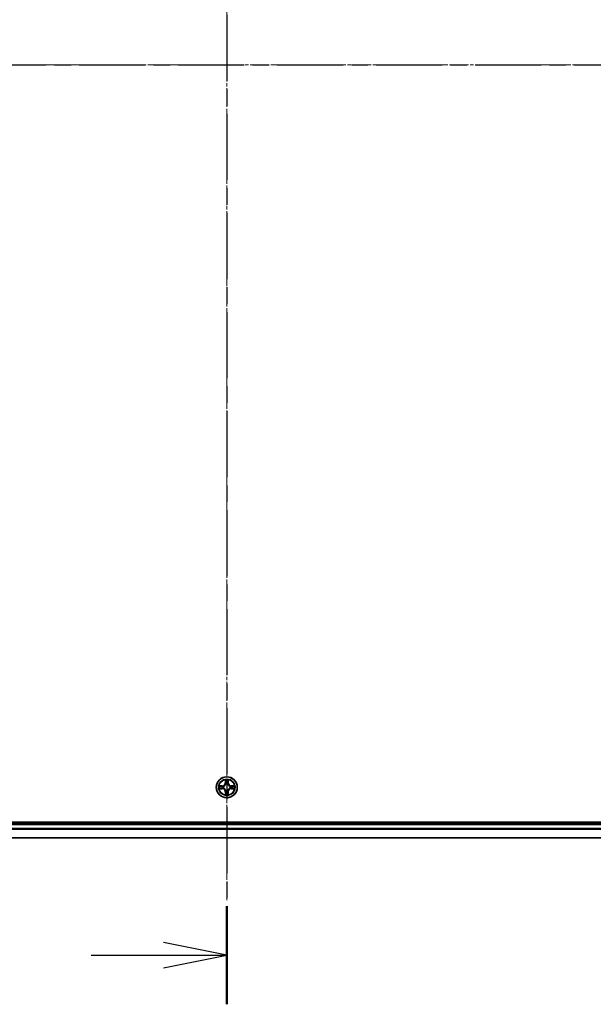
# Model space of a CAD drawing. Units: millimetres. Extents: x 0 to 8522, y 0 to 1967.
# Drawn here: x 1414 to 1573, y 921 to 1194 of the extents above; entities that cross this region are included whole.
import ezdxf

# ---------------------------------------------------------------- set-up
doc = ezdxf.new("R2010")
doc.units = ezdxf.units.MM
doc.header["$LTSCALE"] = 0.666667
doc.linetypes.add('CHAIN', pattern=[0.3543, 0.2362, -0.0295, 0.0591, -0.0295])
for name, color, linetype, lineweight in [('Centerline (ISO)', 131, 'Continuous', 18), ('Section Line (ISO)', 7, 'CHAIN', 25), ('Visible (ISO)', 7, 'Continuous', 35), ('Visible Narrow (ISO)', 7, 'Continuous', 25)]:
    doc.layers.add(name, color=color, linetype=linetype, lineweight=lineweight)

# ---------------------------------------------------------------- blocks, each defined once
blk = doc.blocks.new('2dTransSection54')
at = {"layer": 'Section Line (ISO)', "linetype": 'CHAIN', "ltscale": 16.582262}
blk.add_line((186.068, 213.95), (186.068, 139.574), dxfattribs=at)
at = {"layer": 'Section Line (ISO)', "linetype": 'Continuous', "lineweight": 50}
blk.add_line((186.068, 143.449), (186.068, 139.574), dxfattribs=at)
at = {"layer": 'Section Line (ISO)', "linetype": 'Continuous'}
for p, q in [((186.068, 141.512), (183.568, 142.012)), ((180.706, 141.512), (183.568, 141.512)), ((183.568, 141.512), (186.068, 141.512)), ((183.568, 141.012), (186.068, 141.512))]:
    blk.add_line(p, q, dxfattribs=at)
blk = doc.blocks.new('2dTransSection55')
at = {"layer": 'Section Line (ISO)', "linetype": 'CHAIN', "ltscale": 16.584805}
blk.add_line((148.893, 176.727), (223.281, 176.727), dxfattribs=at)

msp = doc.modelspace()

# ---------------------------------------------------------------- linework, layer by layer
at = {"layer": 'Centerline (ISO)', "linetype": 'CHAIN', "ltscale": 23.990969}
for p, q in [((1471.64394, 1412.59091), (1471.64394, 949.59091)), ((1240.14394, 1181.09091), (1703.14394, 1181.09091))]:
    msp.add_line(p, q, dxfattribs=at)
at = {"layer": 'Visible (ISO)'}
for p, q in [((1666.64394, 971.39091), (1276.64394, 971.39091)), ((1281.64394, 971.09091), (1661.64394, 971.09091)), ((1281.64394, 967.09091), (1661.64394, 967.09091))]:
    msp.add_line(p, q, dxfattribs=at)
msp.add_circle((1471.64394, 981.09091), 2.9, dxfattribs=at)
for start, end in [(169.1867335, 169.1872833), (167.0616044, 167.0634047), (102.9365953, 102.9383956), (100.8127167, 100.8132665), (79.1867335, 79.1872833), (77.0616044, 77.0634047), (12.9365953, 12.9383956), (10.8127167, 10.8132665), (190.8127167, 190.8132665), (192.9365953, 192.9383956), (257.0616044, 257.0634047), (259.1867335, 259.1872833), (280.8127167, 280.8132665), (282.9365953, 282.9383956), (347.0616044, 347.0634047), (349.1867335, 349.1872833)]:
    msp.add_arc((1471.64394, 981.09091), 1.2295, start, end, dxfattribs=at)
for points, knots in [([(1469.62641, 981.48026), (1469.6257, 981.48041), (1469.625, 981.48056), (1469.62327, 981.48092), (1469.62224, 981.48113), (1469.62121, 981.48135)], [-0.0002305990761, -0.0002305990761, -0.0002305990761, -0.0002305990761, 0, 0, 0.0003383294466, 0.0003383294466, 0.0003383294466, 0.0003383294466]), ([(1469.62121, 981.48135), (1469.62215, 981.48092), (1469.62308, 981.48048), (1469.62469, 981.47975), (1469.62535, 981.47944), (1469.62602, 981.47914)], [-0.0003383294466, -0.0003383294466, -0.0003383294466, -0.0003383294466, 0, 0, 0.000241517914, 0.000241517914, 0.000241517914, 0.000241517914]), ([(1471.3434, 982.84961), (1471.34136, 982.93098), (1471.29537, 983.02217), (1471.25436, 983.11176), (1471.25392, 983.11269), (1471.25349, 983.11363)], [0, 0, 0, 0, 0.03205597372, 0.03205597372, 0.03239430317, 0.03239430317, 0.03239430317, 0.03239430317]), ([(1471.25349, 983.11363), (1471.25371, 983.1126), (1471.25393, 983.11157), (1471.2561, 983.10116), (1471.25808, 983.09175), (1471.26006, 983.08232)], [-0.032394303167, -0.032394303167, -0.032394303167, -0.032394303167, -0.032055973721, -0.032055973721, -0.028972758337, -0.028972758337, -0.028972758337, -0.028972758337]), ([(1472.03438, 983.11363), (1472.03395, 983.11269), (1472.03352, 983.11176), (1472.03278, 983.11016), (1472.03247, 983.10949), (1472.03217, 983.10882)], [-0.0003383294466, -0.0003383294466, -0.0003383294466, -0.0003383294466, 0, 0, 0.0002415179139, 0.0002415179139, 0.0002415179139, 0.0002415179139]), ([(1472.03329, 983.10844), (1472.03344, 983.10914), (1472.03359, 983.10984), (1472.03395, 983.11157), (1472.03417, 983.1126), (1472.03438, 983.11363)], [-0.0002305990761, -0.0002305990761, -0.0002305990761, -0.0002305990761, 0, 0, 0.0003383294466, 0.0003383294466, 0.0003383294466, 0.0003383294466]), ([(1473.40264, 981.39145), (1473.48401, 981.39348), (1473.57521, 981.43947), (1473.66479, 981.48048), (1473.66573, 981.48092), (1473.66666, 981.48135)], [0, 0, 0, 0, 0.03205597372, 0.03205597372, 0.03239430317, 0.03239430317, 0.03239430317, 0.03239430317]), ([(1473.66666, 981.48135), (1473.66563, 981.48113), (1473.6646, 981.48092), (1473.65419, 981.47874), (1473.64478, 981.47676), (1473.63535, 981.47478)], [-0.032394303167, -0.032394303167, -0.032394303167, -0.032394303167, -0.032055973721, -0.032055973721, -0.028972758337, -0.028972758337, -0.028972758337, -0.028972758337]), ([(1469.88523, 980.79036), (1469.80386, 980.78833), (1469.71267, 980.74234), (1469.62308, 980.70133), (1469.62215, 980.70089), (1469.62121, 980.70046)], [0, 0, 0, 0, 0.03205597372, 0.03205597372, 0.03239430317, 0.03239430317, 0.03239430317, 0.03239430317]), ([(1469.62121, 980.70046), (1469.62224, 980.70068), (1469.62327, 980.70089), (1469.63369, 980.70307), (1469.6431, 980.70505), (1469.65252, 980.70703)], [-0.032394303167, -0.032394303167, -0.032394303167, -0.032394303167, -0.032055973721, -0.032055973721, -0.028972758337, -0.028972758337, -0.028972758337, -0.028972758337]), ([(1471.25458, 979.07338), (1471.25443, 979.07267), (1471.25429, 979.07197), (1471.25393, 979.07024), (1471.25371, 979.06921), (1471.25349, 979.06818)], [-0.0002305990761, -0.0002305990761, -0.0002305990761, -0.0002305990761, 0, 0, 0.0003383294466, 0.0003383294466, 0.0003383294466, 0.0003383294466]), ([(1471.25349, 979.06818), (1471.25392, 979.06912), (1471.25436, 979.07005), (1471.25509, 979.07166), (1471.2554, 979.07232), (1471.2557, 979.07299)], [-0.0003383294466, -0.0003383294466, -0.0003383294466, -0.0003383294466, 0, 0, 0.0002415179139, 0.0002415179139, 0.0002415179139, 0.0002415179139]), ([(1471.94448, 979.3322), (1471.94651, 979.25083), (1471.9925, 979.15964), (1472.03352, 979.07005), (1472.03395, 979.06912), (1472.03438, 979.06818)], [0, 0, 0, 0, 0.03205597372, 0.03205597372, 0.03239430317, 0.03239430317, 0.03239430317, 0.03239430317]), ([(1472.03438, 979.06818), (1472.03417, 979.06921), (1472.03395, 979.07024), (1472.03178, 979.08065), (1472.0298, 979.09006), (1472.02782, 979.09949)], [-0.032394303167, -0.032394303167, -0.032394303167, -0.032394303167, -0.032055973721, -0.032055973721, -0.028972758337, -0.028972758337, -0.028972758337, -0.028972758337]), ([(1473.66147, 980.70155), (1473.66217, 980.7014), (1473.66287, 980.70126), (1473.6646, 980.70089), (1473.66563, 980.70068), (1473.66666, 980.70046)], [-0.0002305990761, -0.0002305990761, -0.0002305990761, -0.0002305990761, 0, 0, 0.0003383294466, 0.0003383294466, 0.0003383294466, 0.0003383294466]), ([(1473.66666, 980.70046), (1473.66573, 980.70089), (1473.66479, 980.70133), (1473.66319, 980.70206), (1473.66252, 980.70237), (1473.66185, 980.70267)], [-0.0003383294466, -0.0003383294466, -0.0003383294466, -0.0003383294466, 0, 0, 0.000241517914, 0.000241517914, 0.000241517914, 0.000241517914])]:
    msp.add_open_spline(points, degree=3, knots=knots, dxfattribs=at)
for points in [[(1471.26006, 983.08232), (1471.27867, 982.99376), (1471.29733, 982.90394), (1471.29824, 982.82329)], [(1473.63535, 981.47478), (1473.54679, 981.45618), (1473.45697, 981.43751), (1473.37632, 981.4366)], [(1469.65252, 980.70703), (1469.74109, 980.72564), (1469.8309, 980.7443), (1469.91155, 980.74521)], [(1472.02782, 979.09949), (1472.00921, 979.18806), (1471.99054, 979.27787), (1471.98963, 979.35852)]]:
    msp.add_open_spline(points, degree=3, dxfattribs=at)
at = {"layer": 'Visible Narrow (ISO)'}
for p, q in [((1470.40074, 981.49496), (1469.62121, 981.48135)), ((1469.91155, 981.4366), (1470.40161, 981.44516)), ((1470.40288, 981.37252), (1470.10098, 981.42116)), ((1470.40161, 981.44516), (1470.40074, 981.49496)), ((1470.40161, 981.44516), (1470.40288, 981.37252)), ((1470.70703, 981.33743), (1470.72764, 981.33201)), ((1471.25349, 983.11363), (1471.23988, 982.3341)), ((1471.28969, 982.33323), (1471.23988, 982.3341)), ((1471.28969, 982.33323), (1471.29824, 982.82329)), ((1471.28969, 982.33323), (1471.36232, 982.33197)), ((1471.31368, 982.63387), (1471.36232, 982.33197)), ((1471.40283, 982.0072), (1471.39741, 982.02781)), ((1471.89046, 982.02781), (1471.88504, 982.0072)), ((1471.92555, 982.33197), (1471.97419, 982.63387)), ((1471.99819, 982.33323), (1471.92555, 982.33197)), ((1471.98963, 982.82329), (1471.99819, 982.33323)), ((1471.99819, 982.33323), (1472.04799, 982.3341)), ((1472.04799, 982.3341), (1472.03438, 983.11363)), ((1472.56023, 981.33201), (1472.58084, 981.33743)), ((1472.88627, 981.44516), (1472.885, 981.37252)), ((1473.1869, 981.42116), (1472.885, 981.37252)), ((1472.88627, 981.44516), (1472.88713, 981.49496)), ((1472.88627, 981.44516), (1473.37632, 981.4366)), ((1473.66666, 981.48135), (1472.88713, 981.49496)), ((1469.62121, 980.70046), (1470.40074, 980.68685)), ((1470.40161, 980.73666), (1469.91155, 980.74521)), ((1470.10098, 980.76065), (1470.40288, 980.80929)), ((1470.40161, 980.73666), (1470.40074, 980.68685)), ((1470.40161, 980.73666), (1470.40288, 980.80929)), ((1470.72764, 980.8498), (1470.70703, 980.84438)), ((1471.28969, 979.84858), (1471.23988, 979.84771)), ((1471.23988, 979.84771), (1471.25349, 979.06818)), ((1471.28969, 979.84858), (1471.36232, 979.84984)), ((1471.29824, 979.35852), (1471.28969, 979.84858)), ((1471.36232, 979.84984), (1471.31368, 979.54795)), ((1471.39741, 980.154), (1471.40283, 980.17461)), ((1471.88504, 980.17461), (1471.89046, 980.154)), ((1471.97419, 979.54795), (1471.92555, 979.84984)), ((1471.99819, 979.84858), (1471.92555, 979.84984)), ((1471.99819, 979.84858), (1471.98963, 979.35852)), ((1471.99819, 979.84858), (1472.04799, 979.84771)), ((1472.03438, 979.06818), (1472.04799, 979.84771)), ((1472.58084, 980.84438), (1472.56023, 980.8498)), ((1472.885, 980.80929), (1473.1869, 980.76065)), ((1472.88627, 980.73666), (1472.885, 980.80929)), ((1473.37632, 980.74521), (1472.88627, 980.73666)), ((1472.88627, 980.73666), (1472.88713, 980.68685)), ((1472.88713, 980.68685), (1473.66666, 980.70046)), ((1281.64394, 970.79091), (1661.64394, 970.79091)), ((1281.64394, 969.73142), (1661.64394, 969.73142)), ((1281.64394, 969.50095), (1661.64394, 969.50095)), ((1281.64394, 967.16044), (1661.64394, 967.16044))]:
    msp.add_line(p, q, dxfattribs=at)
for radius in [2.86769, 2.30915, 2.14146]:
    msp.add_circle((1471.64394, 981.09091), radius, dxfattribs=at)
for centre, radius, start, end in [((1471.64394, 981.09091), 2.06006, 169.0745817, 190.9254183), ((1471.64394, 981.09091), 1.61218, 169.6924792, 190.3075208), ((1470.38583, 982.34901), 0.85418, 271, 359), ((1470.38583, 982.34901), 0.90399, 271, 359), ((1471.64394, 981.09091), 0.9688, 165.2580441, 194.7419559), ((1471.64394, 981.09091), 0.94748, 165.2580441, 194.7419559), ((1471.64394, 981.09091), 2.06006, 79.0745817, 100.9254183), ((1471.64394, 981.09091), 1.61218, 79.6924792, 100.3075208), ((1471.64394, 981.09091), 0.9688, 75.2580441, 104.7419559), ((1471.64394, 981.09091), 0.94748, 75.2580441, 104.7419559), ((1472.90204, 982.34901), 0.90399, 181, 269), ((1472.90204, 982.34901), 0.85418, 181, 269), ((1471.64394, 981.09091), 0.94748, 345.2580441, 14.7419559), ((1471.64394, 981.09091), 0.9688, 345.2580441, 14.7419559), ((1471.64394, 981.09091), 1.61218, 349.6924792, 10.3075208), ((1471.64394, 981.09091), 2.06006, 349.0745817, 10.9254183), ((1470.38583, 979.8328), 0.85418, 1, 89), ((1470.38583, 979.8328), 0.90399, 1, 89), ((1471.64394, 981.09091), 2.06006, 259.0745817, 280.9254183), ((1471.64394, 981.09091), 1.61218, 259.6924792, 280.3075208), ((1471.64394, 981.09091), 0.9688, 255.2580441, 284.7419559), ((1471.64394, 981.09091), 0.94748, 255.2580441, 284.7419559), ((1472.90204, 979.8328), 0.90399, 91, 179), ((1472.90204, 979.8328), 0.85418, 91, 179)]:
    msp.add_arc(centre, radius, start, end, dxfattribs=at)
for centre, major_axis, ratio, start_param, end_param in [((1469.91242, 981.3868), (0.002, 0.04996), 0.548506655, 0.104424734, 1.499606902), ((1469.71106, 981.40173), (0.4402, 0.00194), 0.086733588, 0.48228184, 1.097537717), ((1470.10185, 981.37136), (0.00795, 0.04936), 0.895740182, 0.197319494, 1.552742616), ((1470.40374, 981.32272), (0.00795, 0.04936), 0.895720538, 0.197301699, 1.54834765), ((1470.75034, 981.32603), (-0.00905, 0.04917), 0.876846413, 0.18229136, 1.179902188), ((1470.75034, 981.32603), (-0.01491, 0.04772), 0.410701227, 0.095735791, 1.318687473), ((1471.34804, 982.82242), (-0.04996, -0.002), 0.548506655, 4.783578405, 6.178760573), ((1471.33311, 983.02378), (0.00194, 0.4402), 0.086733588, 2.044054937, 2.659310813), ((1471.36348, 982.633), (-0.04936, -0.00795), 0.895740182, 4.730442692, 6.085865813), ((1471.40881, 981.9845), (-0.04917, 0.00905), 0.876846415, 5.103283132, 6.100893958), ((1471.40881, 981.9845), (-0.04772, 0.01491), 0.410701226, 4.964497834, 6.187449516), ((1471.41212, 982.3311), (-0.04936, -0.00795), 0.895720538, 4.734837657, 6.085883608), ((1471.87575, 982.3311), (0.04936, -0.00795), 0.895720538, 0.197301699, 1.54834765), ((1471.87907, 981.9845), (0.04772, 0.01491), 0.410701227, 0.095735791, 1.318687473), ((1471.87907, 981.9845), (0.04917, 0.00905), 0.876846413, 0.18229136, 1.179902188), ((1471.92439, 982.633), (0.04936, -0.00795), 0.895740182, 0.197319494, 1.552742616), ((1471.93983, 982.82242), (0.04996, -0.002), 0.548506655, 0.104424734, 1.499606902), ((1471.95476, 983.02378), (0.00194, -0.4402), 0.086733588, 0.48228184, 1.097537717), ((1472.53753, 981.32603), (0.00905, 0.04917), 0.876846415, 5.103283132, 6.100893958), ((1472.53753, 981.32603), (0.01491, 0.04772), 0.410701226, 4.964497834, 6.187449516), ((1472.88413, 981.32272), (-0.00795, 0.04936), 0.895720538, 4.734837657, 6.085883608), ((1473.57681, 981.40173), (0.4402, -0.00194), 0.086733588, 2.044054937, 2.659310813), ((1473.18603, 981.37136), (-0.00795, 0.04936), 0.895740182, 4.730442692, 6.085865813), ((1473.37545, 981.3868), (-0.002, 0.04996), 0.548506655, 4.783578405, 6.178760573), ((1469.91242, 980.79501), (0.002, -0.04996), 0.548506655, 4.783578405, 6.178760573), ((1469.71106, 980.78008), (0.4402, -0.00194), 0.086733588, 5.18564759, 5.800903467), ((1470.10185, 980.81045), (0.00795, -0.04936), 0.895740182, 4.730442692, 6.085865813), ((1470.40374, 980.85909), (0.00795, -0.04936), 0.895720538, 4.734837657, 6.085883608), ((1470.75034, 980.85578), (-0.00905, -0.04917), 0.876846415, 5.103283132, 6.100893958), ((1470.75034, 980.85578), (-0.01491, -0.04772), 0.410701226, 4.964497834, 6.187449516), ((1471.33311, 979.15803), (0.00194, -0.4402), 0.086733588, 3.623874494, 4.239130371), ((1471.34804, 979.35939), (-0.04996, 0.002), 0.548506655, 0.104424734, 1.499606902), ((1471.36348, 979.54881), (-0.04936, 0.00795), 0.895740182, 0.197319494, 1.552742616), ((1471.40881, 980.19731), (-0.04917, -0.00905), 0.876846413, 0.18229136, 1.179902188), ((1471.40881, 980.19731), (-0.04772, -0.01491), 0.410701227, 0.095735791, 1.318687473), ((1471.41212, 979.85071), (-0.04936, 0.00795), 0.895720538, 0.197301699, 1.54834765), ((1471.87575, 979.85071), (0.04936, 0.00795), 0.895720538, 4.734837657, 6.085883608), ((1471.87907, 980.19731), (0.04772, -0.01491), 0.410701226, 4.964497834, 6.187449516), ((1471.87907, 980.19731), (0.04917, -0.00905), 0.876846415, 5.103283132, 6.100893958), ((1471.92439, 979.54881), (0.04936, 0.00795), 0.895740182, 4.730442692, 6.085865813), ((1471.93983, 979.35939), (0.04996, 0.002), 0.548506655, 4.783578405, 6.178760573), ((1471.95476, 979.15803), (0.00194, 0.4402), 0.086733588, 5.18564759, 5.800903467), ((1472.53753, 980.85578), (0.01491, -0.04772), 0.410701227, 0.095735791, 1.318687473), ((1472.53753, 980.85578), (0.00905, -0.04917), 0.876846413, 0.18229136, 1.179902188), ((1472.88413, 980.85909), (-0.00795, -0.04936), 0.895720538, 0.197301699, 1.54834765), ((1473.18603, 980.81045), (-0.00795, -0.04936), 0.895740182, 0.197319494, 1.552742616), ((1473.57681, 980.78008), (0.4402, 0.00194), 0.086733588, 3.623874494, 4.239130371), ((1473.37545, 980.79501), (-0.002, -0.04996), 0.548506655, 0.104424734, 1.499606902)]:
    msp.add_ellipse(centre, major_axis=major_axis, ratio=ratio, start_param=start_param, end_param=end_param, dxfattribs=at)
for points in [[(1469.62602, 981.47914), (1469.71404, 981.43878), (1469.80448, 981.39347), (1469.88523, 981.39145)], [(1469.91155, 981.4366), (1469.82296, 981.4376), (1469.72331, 981.46002), (1469.62641, 981.48026)], [(1469.88523, 981.39145), (1469.95879, 981.38961), (1470.01921, 981.38548), (1470.05778, 981.37937)], [(1470.05778, 981.37937), (1470.15842, 981.36322), (1470.25906, 981.34707), (1470.35972, 981.33095)], [(1470.35972, 981.33095), (1470.47162, 981.31303), (1470.58589, 981.31281), (1470.70703, 981.33743)], [(1470.73362, 981.37295), (1470.61835, 981.35263), (1470.50935, 981.3544), (1470.40288, 981.37252)], [(1471.35547, 982.67706), (1471.34936, 982.71563), (1471.34524, 982.77605), (1471.3434, 982.84961)], [(1471.40389, 982.37512), (1471.38777, 982.47578), (1471.37162, 982.57642), (1471.35547, 982.67706)], [(1471.36232, 982.33197), (1471.38044, 982.2255), (1471.38221, 982.11649), (1471.36189, 982.00122)], [(1471.39741, 982.02781), (1471.42204, 982.14896), (1471.42182, 982.26322), (1471.40389, 982.37512)], [(1471.88398, 982.37512), (1471.86606, 982.26322), (1471.86584, 982.14896), (1471.89046, 982.02781)], [(1471.93241, 982.67706), (1471.91625, 982.57642), (1471.90011, 982.47578), (1471.88398, 982.37512)], [(1471.92599, 982.00122), (1471.90567, 982.11649), (1471.90744, 982.2255), (1471.92555, 982.33197)], [(1471.94448, 982.84961), (1471.94264, 982.77605), (1471.93851, 982.71563), (1471.93241, 982.67706)], [(1472.03217, 983.10882), (1471.99181, 983.0208), (1471.9465, 982.93037), (1471.94448, 982.84961)], [(1471.98963, 982.82329), (1471.99063, 982.91188), (1472.01305, 983.01153), (1472.03329, 983.10844)], [(1472.885, 981.37252), (1472.77853, 981.3544), (1472.66952, 981.35263), (1472.55425, 981.37295)], [(1472.58084, 981.33743), (1472.70199, 981.31281), (1472.81625, 981.31303), (1472.92815, 981.33095)], [(1472.92815, 981.33095), (1473.02881, 981.34707), (1473.12945, 981.36322), (1473.23009, 981.37937)], [(1473.23009, 981.37937), (1473.26866, 981.38548), (1473.32908, 981.38961), (1473.40264, 981.39145)], [(1470.05778, 980.80244), (1470.01921, 980.79633), (1469.95879, 980.7922), (1469.88523, 980.79036)], [(1470.35972, 980.85086), (1470.25906, 980.83474), (1470.15842, 980.81859), (1470.05778, 980.80244)], [(1470.70703, 980.84438), (1470.58589, 980.869), (1470.47162, 980.86879), (1470.35972, 980.85086)], [(1470.40288, 980.80929), (1470.50935, 980.82741), (1470.61835, 980.82918), (1470.73362, 980.80886)], [(1471.29824, 979.35852), (1471.29724, 979.26993), (1471.27482, 979.17028), (1471.25458, 979.07338)], [(1471.2557, 979.07299), (1471.29606, 979.16101), (1471.34138, 979.25145), (1471.3434, 979.3322)], [(1471.3434, 979.3322), (1471.34524, 979.40576), (1471.34936, 979.46618), (1471.35547, 979.50475)], [(1471.35547, 979.50475), (1471.37162, 979.60539), (1471.38777, 979.70603), (1471.40389, 979.80669)], [(1471.36189, 980.18059), (1471.38221, 980.06532), (1471.38044, 979.95632), (1471.36232, 979.84984)], [(1471.40389, 979.80669), (1471.42182, 979.91859), (1471.42204, 980.03285), (1471.39741, 980.154)], [(1471.89046, 980.154), (1471.86584, 980.03285), (1471.86606, 979.91859), (1471.88398, 979.80669)], [(1471.88398, 979.80669), (1471.90011, 979.70603), (1471.91625, 979.60539), (1471.93241, 979.50475)], [(1471.92555, 979.84984), (1471.90744, 979.95632), (1471.90567, 980.06532), (1471.92599, 980.18059)], [(1471.93241, 979.50475), (1471.93851, 979.46618), (1471.94264, 979.40576), (1471.94448, 979.3322)], [(1472.55425, 980.80886), (1472.66952, 980.82918), (1472.77853, 980.82741), (1472.885, 980.80929)], [(1472.92815, 980.85086), (1472.81625, 980.86879), (1472.70199, 980.869), (1472.58084, 980.84438)], [(1473.23009, 980.80244), (1473.12945, 980.81859), (1473.02881, 980.83474), (1472.92815, 980.85086)], [(1473.40264, 980.79036), (1473.32908, 980.7922), (1473.26866, 980.79633), (1473.23009, 980.80244)], [(1473.37632, 980.74521), (1473.46491, 980.74421), (1473.56456, 980.72179), (1473.66147, 980.70155)], [(1473.66185, 980.70267), (1473.57383, 980.74303), (1473.4834, 980.78834), (1473.40264, 980.79036)]]:
    msp.add_open_spline(points, degree=3, dxfattribs=at)
for points, knots in [([(1470.72764, 981.33201), (1470.81167, 981.35932), (1470.97742, 981.43633), (1471.18872, 981.6198), (1471.32869, 981.81989), (1471.38235, 981.94418), (1471.40283, 982.0072)], [-0.1748660129, -0.1748660129, -0.1748660129, -0.1748660129, -0.1459953088, -0.1171246048, -0.0954715768, -0.0738185488, -0.0738185488, -0.0738185488, -0.0738185488]), ([(1471.36189, 982.00122), (1471.34328, 981.94126), (1471.29439, 981.82316), (1471.1672, 981.63532), (1470.97118, 981.46772), (1470.81357, 981.39777), (1470.73362, 981.37295)], [0.0738185488, 0.0738185488, 0.0738185488, 0.0738185488, 0.0954715768, 0.1171246048, 0.1459953088, 0.1748660129, 0.1748660129, 0.1748660129, 0.1748660129]), ([(1471.88504, 982.0072), (1471.91235, 981.92317), (1471.98936, 981.75742), (1472.17283, 981.54612), (1472.37292, 981.40615), (1472.49721, 981.35249), (1472.56023, 981.33201)], [-0.1748660129, -0.1748660129, -0.1748660129, -0.1748660129, -0.1459953088, -0.1171246048, -0.0954715768, -0.0738185488, -0.0738185488, -0.0738185488, -0.0738185488]), ([(1472.55425, 981.37295), (1472.49429, 981.39157), (1472.37619, 981.44046), (1472.18835, 981.56765), (1472.02075, 981.76366), (1471.9508, 981.92128), (1471.92599, 982.00122)], [0.0738185488, 0.0738185488, 0.0738185488, 0.0738185488, 0.0954715768, 0.1171246048, 0.1459953088, 0.1748660129, 0.1748660129, 0.1748660129, 0.1748660129]), ([(1471.40283, 980.17461), (1471.37552, 980.25864), (1471.29851, 980.42439), (1471.11504, 980.63569), (1470.91495, 980.77566), (1470.79066, 980.82932), (1470.72764, 980.8498)], [-0.1748660129, -0.1748660129, -0.1748660129, -0.1748660129, -0.1459953088, -0.1171246048, -0.0954715768, -0.0738185488, -0.0738185488, -0.0738185488, -0.0738185488]), ([(1470.73362, 980.80886), (1470.79358, 980.79025), (1470.91168, 980.74136), (1471.09952, 980.61417), (1471.26713, 980.41815), (1471.33707, 980.26053), (1471.36189, 980.18059)], [0.0738185488, 0.0738185488, 0.0738185488, 0.0738185488, 0.0954715768, 0.1171246048, 0.1459953088, 0.1748660129, 0.1748660129, 0.1748660129, 0.1748660129]), ([(1472.56023, 980.8498), (1472.4762, 980.82249), (1472.31045, 980.74548), (1472.09915, 980.56201), (1471.95918, 980.36192), (1471.90552, 980.23763), (1471.88504, 980.17461)], [-0.1748660129, -0.1748660129, -0.1748660129, -0.1748660129, -0.1459953088, -0.1171246048, -0.0954715768, -0.0738185488, -0.0738185488, -0.0738185488, -0.0738185488]), ([(1471.92599, 980.18059), (1471.9446, 980.24055), (1471.99349, 980.35865), (1472.12068, 980.54649), (1472.31669, 980.71409), (1472.47431, 980.78404), (1472.55425, 980.80886)], [0.0738185488, 0.0738185488, 0.0738185488, 0.0738185488, 0.0954715768, 0.1171246048, 0.1459953088, 0.1748660129, 0.1748660129, 0.1748660129, 0.1748660129])]:
    msp.add_open_spline(points, degree=3, knots=knots, dxfattribs=at)

# ---------------------------------------------------------------- block references
at = {"layer": 'Section Line (ISO)', "xscale": 7, "yscale": 7, "zscale": 7}
for name in ['2dTransSection54', '2dTransSection55']:
    msp.add_blockref(name, (169.16667, -56), dxfattribs=at)

doc.saveas('drawing.dxf')
